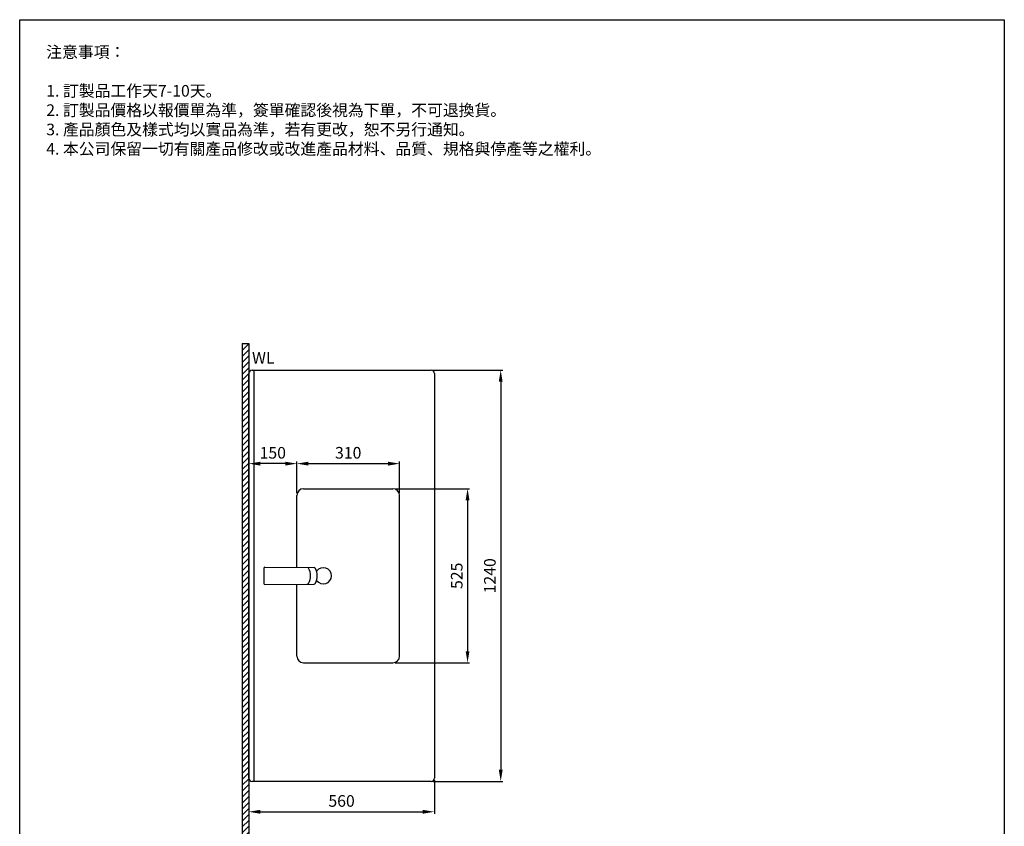
# Model space of a CAD drawing. Units: millimetres. Extents: x 2787 to 3084, y -9 to 415.
# Drawn here: x 2787 to 3084, y 172 to 415 of the extents above; entities that cross this region are included whole.
import ezdxf

# ---------------------------------------------------------------- set-up
doc = ezdxf.new("R2010")
doc.units = ezdxf.units.MM
doc.header["$PDMODE"] = 99
for name, color, linetype in [('DIM', 3, 'Continuous'), ('I', 7, 'Continuous'), ('PV', 7, 'Continuous')]:
    doc.layers.add(name, color=color, linetype=linetype)
doc.styles.add('ETCH', font='txt')
doc.styles.add('romans', font='txt')
doc.dimstyles.new('ISO-25', dxfattribs={"dimscale": 0, "dimtxt": 3.5, "dimasz": 3.5, "dimexe": 0.625, "dimexo": 0.625, "dimgap": 1, "dimtad": 1, "dimlfac": 10, "dimdsep": 46, "dimtxsty": 'Standard', "dimcen": 0, "dimadec": 0, "dimazin": 2, "dimtfac": 1, "dimtmove": 0, "dimatfit": 3, "dimfxl": 0, "dimarcsym": 0})

# ---------------------------------------------------------------- blocks, each defined once
blk = doc.blocks.new('*D56')
at = {"layer": 'Defpoints', "color": 0}
for p in [(2899.44, 274), (2899.44, 221.5), (2921.94, 221.5)]:
    blk.add_point(p, dxfattribs=at)
at = {"layer": 'DIM', "color": 0, "lineweight": -2}
for p, q in [((2900.07, 274), (2922.57, 274)), ((2921.94, 270.5), (2921.94, 225)), ((2900.07, 221.5), (2922.57, 221.5))]:
    blk.add_line(p, q, dxfattribs=at)
at = {"layer": 'DIM', "color": 0}
for points in [[(2921.36, 270.5), (2922.52, 270.5), (2921.94, 274)], [(2921.36, 225), (2922.52, 225), (2921.94, 221.5)]]:
    blk.add_solid(points, dxfattribs=at)
at = {"layer": 'DIM', "color": 0, "insert": (2919.13, 247.75), "char_height": 3.5, "attachment_point": 5, "rotation": 90}
blk.add_mtext('525', dxfattribs=at)
blk = doc.blocks.new('*D57')
at = {"layer": 'Defpoints', "color": 0}
for p in [(2910.94, 309.75), (2910.94, 185.75), (2931.94, 185.75)]:
    blk.add_point(p, dxfattribs=at)
at = {"layer": 'DIM', "color": 0, "lineweight": -2}
for p, q in [((2911.57, 309.75), (2932.57, 309.75)), ((2931.94, 306.25), (2931.94, 189.25)), ((2911.57, 185.75), (2932.57, 185.75))]:
    blk.add_line(p, q, dxfattribs=at)
at = {"layer": 'DIM', "color": 0}
for points in [[(2931.36, 306.25), (2932.52, 306.25), (2931.94, 309.75)], [(2931.36, 189.25), (2932.52, 189.25), (2931.94, 185.75)]]:
    blk.add_solid(points, dxfattribs=at)
at = {"layer": 'DIM', "color": 0, "insert": (2929.12, 247.75), "char_height": 3.5, "attachment_point": 5, "rotation": 90}
blk.add_mtext('1240', dxfattribs=at)
blk = doc.blocks.new('*D58')
at = {"layer": 'Defpoints', "color": 0}
for p in [(2901.44, 281.57), (2870.44, 272), (2901.44, 272)]:
    blk.add_point(p, dxfattribs=at)
at = {"layer": 'DIM', "color": 0, "lineweight": -2}
for p, q in [((2870.44, 272.63), (2870.44, 282.19)), ((2901.44, 272.63), (2901.44, 282.19)), ((2873.94, 281.57), (2897.94, 281.57))]:
    blk.add_line(p, q, dxfattribs=at)
at = {"layer": 'DIM', "color": 0}
for points in [[(2873.94, 282.15), (2873.94, 280.98), (2870.44, 281.57)], [(2897.94, 282.15), (2897.94, 280.98), (2901.44, 281.57)]]:
    blk.add_solid(points, dxfattribs=at)
at = {"layer": 'DIM', "color": 0, "insert": (2885.94, 284.39), "char_height": 3.5, "attachment_point": 5}
blk.add_mtext('310', dxfattribs=at)
blk = doc.blocks.new('*D66')
at = {"layer": 'Defpoints', "color": 0}
for p in [(2855.94, 186.75), (2911.94, 186.75), (2911.94, 176.59)]:
    blk.add_point(p, dxfattribs=at)
at = {"layer": 'PV', "color": 0, "lineweight": -2}
for p, q in [((2855.94, 186.13), (2855.94, 175.96)), ((2911.94, 186.13), (2911.94, 175.96)), ((2859.44, 176.59), (2908.44, 176.59))]:
    blk.add_line(p, q, dxfattribs=at)
at = {"layer": 'PV', "color": 0}
for points in [[(2859.44, 177.17), (2859.44, 176.01), (2855.94, 176.59)], [(2908.44, 177.17), (2908.44, 176.01), (2911.94, 176.59)]]:
    blk.add_solid(points, dxfattribs=at)
at = {"layer": 'PV', "color": 0, "insert": (2883.94, 179.4), "char_height": 3.5, "attachment_point": 5}
blk.add_mtext('560', dxfattribs=at)
blk = doc.blocks.new('gsd1g56')
at = {"layer": 'PV'}
for p, q in [((-388.6, 1952.9), (-388.6, 1906.4)), ((-385.4, 1956.1), (-236.9, 1954.5)), ((-385.4, 1903.3), (-236.9, 1904.9))]:
    blk.add_line(p, q, dxfattribs=at)
for centre, radius, start, end in [((-385.4, 1952.9), 3.17, 90, 179.9069), ((-257.9, 1949.4), 5.3, 34.4447, 86.0424), ((-297.4, 1929.7), 49.4, 332.5922, 27.4078), ((-237.3, 1949.2), 5.3, 34.4447, 86.0424), ((-275.8, 1929.7), 48.4, 332.3109, 27.6891), ((-385.4, 1906.4), 3.17, 180.0931, 270), ((-257.9, 1910), 5.3, 273.9576, 325.5553), ((-237.3, 1910.2), 5.3, 273.9576, 325.5553)]:
    blk.add_arc(centre, radius, start, end, dxfattribs=at)
blk = doc.blocks.new('*D69')
at = {"color": 0, "lineweight": -2}
for p, q in [((2855.94, 272.63), (2855.94, 282.19)), ((2870.44, 272.63), (2870.44, 282.19)), ((2866.94, 281.57), (2859.44, 281.57))]:
    blk.add_line(p, q, dxfattribs=at)
at = {"color": 0}
for points in [[(2859.44, 282.15), (2859.44, 280.98), (2855.94, 281.57)], [(2866.94, 282.15), (2866.94, 280.98), (2870.44, 281.57)]]:
    blk.add_solid(points, dxfattribs=at)
at = {"layer": 'Defpoints', "color": 0}
for p in [(2855.94, 281.57), (2855.94, 272), (2870.44, 272)]:
    blk.add_point(p, dxfattribs=at)
at = {"color": 0, "insert": (2863.19, 284.39), "char_height": 3.5, "attachment_point": 5}
blk.add_mtext('150', dxfattribs=at)

msp = doc.modelspace()

# ---------------------------------------------------------------- hatches: boundary and pattern name
at = {"layer": 'PV'}
h = msp.add_hatch(dxfattribs=at)
h.set_pattern_fill('ANSI31', color=256, scale=0.4, style=0)
h.set_pattern_definition([(45, (2875.118, 67.4539), (-0.8980256, 0.8980256), [])])
h.paths.add_polyline_path([(2853.9413, 317.7547), (2855.9413, 317.7547), (2855.9413, 69.7547), (3053.9413, 69.7547), (3053.9413, 67.7547), (2853.9413, 67.7547)])

# ---------------------------------------------------------------- linework, layer by layer
for p, q in [((2786.8463, -4.5568), (2786.8463, 415.4432)), ((2786.8463, 415.4432), (3083.8463, 415.4432)), ((3083.8463, 415.4432), (3083.8463, 205.4432)), ((3083.8463, 205.4432), (3083.8463, -4.5568))]:
    msp.add_line(p, q)
at = {"layer": 'I', "color": 7}
for p, q in [((2853.9413, 317.7547), (2853.9413, 67.7547)), ((2853.9413, 317.7547), (2855.9413, 317.7547)), ((2855.9413, 317.7547), (2855.9413, 69.7547))]:
    msp.add_line(p, q, dxfattribs=at)
at = {"layer": 'PV', "color": 7}
for p, q in [((2856.9413, 309.7547), (2910.9413, 309.7547)), ((2857.4413, 309.7547), (2857.4413, 185.7547)), ((2855.9413, 186.7547), (2855.9413, 308.7547)), ((2911.9413, 308.7547), (2911.9413, 186.7547)), ((2872.4413, 274.0047), (2899.4413, 274.0047)), ((2870.4413, 250.2851), (2870.4413, 272.0047)), ((2901.4413, 223.5047), (2901.4413, 272.0047)), ((2870.4413, 223.5047), (2870.4413, 245.2118)), ((2872.4413, 221.5047), (2899.4413, 221.5047)), ((2910.9413, 185.7547), (2856.9413, 185.7547))]:
    msp.add_line(p, q, dxfattribs=at)
for centre, radius, start, end in [((2856.9413, 308.7547), 1, 90, 180), ((2910.9413, 308.7547), 1, 0, 90), ((2872.4413, 272.0047), 2, 90, 180), ((2899.4413, 272.0047), 2, 0, 90), ((2872.4413, 223.5047), 2, 180, 270), ((2899.4413, 223.5047), 2, 270, 0), ((2856.9413, 186.7547), 1, 180, 270), ((2910.9413, 186.7547), 1, 270, 0)]:
    msp.add_arc(centre, radius, start, end, dxfattribs=at)
at = {"layer": 'PV'}
msp.add_arc((2878.4413, 247.7547), 2.4437, 214.42667, 145.679861, dxfattribs=at)

# ---------------------------------------------------------------- block references
at = {"xscale": 0.1, "yscale": 0.1, "zscale": 0.1}
msp.add_blockref('gsd1g56', (2899.3594, 54.7797), dxfattribs=at)

# ---------------------------------------------------------------- texts
at = {"color": 7, "char_height": 3.5, "attachment_point": 1, "style": 'ETCH'}
for s, insert in [('注意事項：', (2794.8463, 407.4432)), ('1. 訂製品工作天7-10天。\\P2. 訂製品價格以報價單為準，簽單確認後視為下單，不可退換貨。\\P3. 產品顏色及樣式均以實品為準，若有更改，恕不另行通知。\\P4. 本公司保留一切有關產品修改或改進產品材料、品質、規格與停產等之權利。', (2794.8463, 395.7513))]:
    msp.add_mtext(s, dxfattribs=dict(at, insert=insert))
at = {"layer": 'PV', "style": 'romans'}
msp.add_text('WL', height=3.5, dxfattribs=at).set_placement((2856.9295, 311.7194))

# ---------------------------------------------------------------- dimensions: what is measured, and where the dimension line sits
dim = msp.add_linear_dim(base=(2855.9413, 281.5669), p1=(2870.4413, 272.0047), p2=(2855.9413, 272.0047), text='150', dimstyle='ISO-25', override={"dimscale": 1})
dim.commit()
dim.dimension.update_dxf_attribs({"geometry": '*D69', "text_midpoint": (2863.1913, 281.5669), "dimtype": 160})
at = {"layer": 'DIM', "color": 7}
for base, p1, p2, picture, middle in [((2931.9413, 185.7547), (2910.9413, 309.7547), (2910.9413, 185.7547), '*D57', (2931.9413, 247.7547)), ((2921.9413, 221.5047), (2899.4413, 274.0047), (2899.4413, 221.5047), '*D56', (2921.9413, 247.7547))]:
    dim = msp.add_linear_dim(base=base, p1=p1, p2=p2, angle=90, dimstyle='ISO-25', override={"dimscale": 1, "dimtmove": 0}, dxfattribs=at)
    dim.commit()
    dim.dimension.update_dxf_attribs({"geometry": picture, "text_midpoint": middle, "dimtype": 160})
dim = msp.add_linear_dim(base=(2901.4413, 281.5669), p1=(2870.4413, 272.0047), p2=(2901.4413, 272.0047), dimstyle='ISO-25', override={"dimscale": 1, "dimtmove": 0}, dxfattribs=at)
dim.commit()
dim.dimension.update_dxf_attribs({"geometry": '*D58', "text_midpoint": (2885.9413, 281.5669), "dimtype": 160})
at = {"layer": 'PV'}
dim = msp.add_linear_dim(base=(2911.9413, 176.5897), p1=(2855.9413, 186.7547), p2=(2911.9413, 186.7547), dimstyle='ISO-25', override={"dimscale": 1}, dxfattribs=at)
dim.commit()
dim.dimension.update_dxf_attribs({"geometry": '*D66', "text_midpoint": (2883.9413, 179.3985)})

doc.saveas('drawing.dxf')
